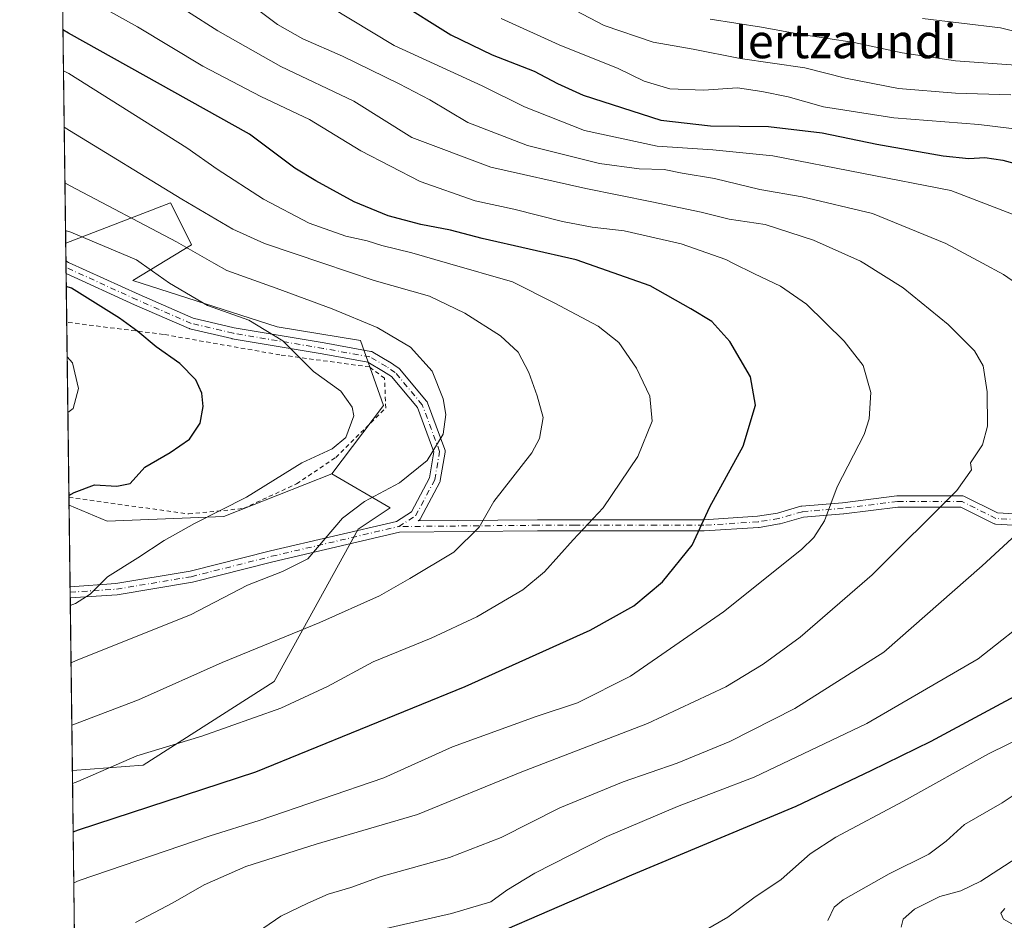
# Model space of a CAD drawing. Units: metres. Extents: x 586485 to 589922, y 4768307 to 4770665.
# Drawn here: x 586485 to 586715, y 4769616 to 4769826 of the extents above; entities that cross this region are included whole.
import ezdxf
from ezdxf.enums import TextEntityAlignment as Align

# ---------------------------------------------------------------- set-up
doc = ezdxf.new("R2010")
doc.units = ezdxf.units.M
doc.header["$MEASUREMENT"] = 0
doc.linetypes.add('DGN Style 2', pattern=[1.6480167562047852, 0.988810053722871, -0.6592067024819142])
doc.linetypes.add('DGN Style 4', pattern=[2.6384748266838614, 1.318413404963828, -0.6592067024819142, 0.001648016756204785, -0.6592067024819142])
for name, color, linetype, lineweight in [('Alambrada', 7, 'DGN Style 2', 0), ('Arbolado forestal CxS', 92, 'Continuous', 0), ('Camino Cxs', 7, 'Continuous', 0), ('Camino eje', 30, 'DGN Style 4', 13), ('Comarca CxS', 21, 'Continuous', 0), ('Comunidad Autónoma CxS', 142, 'Continuous', 0), ('Curva de nivel maestra', 30, 'Continuous', 30), ('Curva de nivel normal', 30, 'Continuous', 0), ('Municipio CxS', 4, 'Continuous', 0), ('Pastizal CxS', 92, 'Continuous', 0), ('Provincia CxS', 1, 'Continuous', 0), ('Texto cartográfico', 7, 'Continuous', 0)]:
    doc.layers.add(name, color=color, linetype=linetype, lineweight=lineweight)
doc.styles.add('Style-Arial', font='txt')

# ---------------------------------------------------------------- blocks, each defined once
blk = doc.blocks.new('*U12')
at = {"layer": 'Pastizal CxS', "color": 92, "linetype": 'Continuous', "lineweight": 0}
for points in [[(586571.0674999999, 4769712.0811, 735.5335999999952), (586563.6335000005, 4769707.047499999, 735.2970999999961), (586543.9688999997, 4769671.4101, 742.235400000005), (586513.4127000002, 4769651.8683, 745.152700000006), (586496.8327000003, 4769650.641200001, 743.2878000000055), (586496.0456999998, 4769712.659600001, 725.1469999999972), (586504.9578999998, 4769708.923900001, 727.2124999999943), (586532.2367000004, 4769710.010500001, 729.863599999997), (586557.4638999999, 4769719.954500001, 730.9560999999959)], [(586682.3673, 4769605.303500001, 786.4073000000063), (586690.9299, 4769595.3169, 782.1919000000053), (586691.0755000003, 4769586.8991, 777.6738999999943), (586660.6655000001, 4769583.220699999, 768.5678999999947), (586630.9534999998, 4769575.7433, 757.0739000000032), (586606.2874999996, 4769570.2545, 749.4738000000071), (586573.3179000001, 4769567.8049, 745.3028999999952), (586542.3689000001, 4769558.4005, 737.4113999999972), (586499.9744999995, 4769550.079700001, 726.7975000000006), (586498.1026, 4769550.581300001, 726.9171999999963), (586497.3524000002, 4769609.6939, 758.0813000000054), (586533.5302999998, 4769608.5887, 764.6848999999929), (586547.5861000001, 4769608.159299999, 767.3632000000072), (586590.4017000003, 4769602.451099999, 774.2908000000026), (586638.9259000003, 4769612.436699999, 778.5564000000013), (586659.0897000004, 4769609.0779, 781.9869999999937), (586663.6287000002, 4769608.321900001, 782.8340999999928), (586664.6151000002, 4769608.1577, 782.9958999999944)]]:
    blk.add_polyline3d(points, close=True, dxfattribs=at)
blk = doc.blocks.new('*U30')
at = {"layer": 'Arbolado forestal CxS', "color": 92, "linetype": 'Continuous', "lineweight": 0}
blk.add_polyline3d([(586497.3524000002, 4769609.6939, 758.0813000000054), (586496.8327000003, 4769650.641200001, 743.2878000000055), (586513.4127000002, 4769651.8683, 745.152700000006), (586543.9688999997, 4769671.4101, 742.235400000005), (586563.6335000005, 4769707.047499999, 735.2970999999961), (586571.0674999999, 4769712.0811, 735.5335999999952), (586557.4638999999, 4769719.954500001, 730.9560999999959), (586569.5431000004, 4769735.9911, 731.8154000000069), (586564.1350999996, 4769751.134500001, 733.6613999999972), (586544.6646999996, 4769754.3803, 731.1915000000009), (586510.9534999998, 4769765.179500001, 728.5175000000019), (586524.7056999998, 4769773.552100001, 736.2546000000002), (586521.8712999999, 4769779.2227, 738.2366000000038), (586519.7906999998, 4769783.384299999, 739.5035999999964), (586495.2686999999, 4769773.884600001, 728.7801999999938), (586494.2259999998, 4769856.0463, 760.9337999999989)], dxfattribs=at)
blk = doc.blocks.new('*U37')
at = {"layer": 'Camino Cxs', "color": 7, "linetype": 'Continuous', "lineweight": 0}
blk.add_polyline3d([(586726.0921, 4769707.465700001, 786.2358999999997), (586712.5981000002, 4769708.259299999, 787.2350000000006), (586712.4243000001, 4769708.281500001, 787.0390000000043), (586712.2549000002, 4769708.3267, 786.945200000002), (586712.0931000002, 4769708.394500001, 786.8475999999937), (586704.4303000001, 4769712.2259, 780.4682999999933), (586689.7367000004, 4769712.2259, 766.6230999999971), (586677.1168999998, 4769710.648499999, 778.7891999999993), (586677.0636999998, 4769710.642899999, 778.6686999999947), (586667.6655000001, 4769709.8597, 762.011599999998), (586662.2317000004, 4769708.3071, 774.6756000000024), (586662.0943, 4769708.275900001, 774.8362000000053), (586657.3256999999, 4769707.481100001, 779.2277000000031), (586657.1929000001, 4769707.4659, 779.2180999999982), (586644.4930999996, 4769706.6721, 778.2819000000018), (586644.4118999997, 4769706.669700001, 778.2771000000066), (586633.2994999997, 4769706.669700001, 773.404800000004), (586618.2181000002, 4769706.669700001, 756.9005000000034), (586614.2493000003, 4769706.669700001, 755.6944999999978), (586605.5242999997, 4769706.669700001, 749.8776000000071), (586573.2666999997, 4769706.3715, 759.1388000000007), (586543.7127, 4769699.4441, 735.5412000000069), (586524.8860999999, 4769694.6711, 747.7170000000042), (586507.3071, 4769691.7413, 746.1441000000051), (586496.3203999996, 4769691.0088, 731.3249999999972), (586496.2873999998, 4769693.612400001, 731.6474000000018), (586507.0060999999, 4769694.326900001, 747.5972000000039), (586524.3520999998, 4769697.217900001, 749.3565999999992), (586543.0965, 4769701.970100001, 736.4897000000057), (586572.6003000002, 4769708.8859, 754.2946999999986), (586576.0623000005, 4769711.0737, 748.1364000000032), (586580.2839000003, 4769719.073899999, 737.8377000000038), (586581.3195000002, 4769725.1143, 744.2933000000049), (586577.4501, 4769735.487299999, 749.7633999999962), (586571.4073000001, 4769742.717300001, 743.8084999999992), (586569.5225000001, 4769743.9465, 743.8512000000047), (586565.8975000001, 4769746.102700001, 743.8188999999985), (586555.2364999996, 4769748.0295, 734.8233000000037), (586534.1693000002, 4769751.579100001, 731.796199999997), (586534.0925000003, 4769751.594699999, 731.7250000000058), (586524.3125, 4769753.8947, 738.0675000000047), (586524.1655000001, 4769753.9385, 738.1530999999959), (586524.0903000003, 4769753.968499999, 738.2108000000007), (586511.3812999995, 4769759.512499999, 727.0954000000056), (586495.3586999997, 4769766.7939, 733.0788999999932), (586495.3208999997, 4769769.7676, 738.2633999999962), (586495.9515000005, 4769769.3803, 737.0547999999981), (586512.4389000004, 4769761.887700001, 727.6370000000024), (586525.0223000003, 4769756.398700001, 742.6450999999943), (586534.6473000003, 4769754.1351, 736.5581999999995), (586555.6845000006, 4769750.590700001, 739.3736999999965), (586566.5913000006, 4769748.6195, 748.913400000005), (586566.8047000002, 4769748.561699999, 749.1953000000068), (586567.0175000001, 4769748.4617, 749.4379000000046), (586570.8746999997, 4769746.167500001, 749.8159000000014), (586570.9203000005, 4769746.1391, 749.8074999999953), (586572.9902999997, 4769744.789100001, 749.4812999999995), (586573.1157000001, 4769744.695900001, 749.4502999999969), (586573.2767000003, 4769744.534700001, 749.350099999996), (586579.5877, 4769736.983899999, 752.2367999999989), (586579.7159000002, 4769736.800100001, 752.213699999993), (586579.8081, 4769736.604499999, 752.1765000000014), (586583.8799000002, 4769725.6897, 749.0547999999981), (586583.9395000003, 4769725.4713, 748.952900000004), (586583.9600999998, 4769725.2459, 748.8021000000008), (586583.9414999997, 4769725.020500001, 748.5999000000012), (586582.8108999999, 4769718.4275, 739.1435000000056), (586582.7516999999, 4769718.205499999, 738.7909000000074), (586582.6799, 4769718.043500001, 738.5004000000046), (586578.1999000004, 4769709.553500001, 752.8880000000064), (586578.0774999997, 4769709.363700001, 753.4866999999941), (586577.9243000001, 4769709.197899999, 754.0200999999943), (586577.7446999997, 4769709.061100001, 754.4720999999992), (586577.6672999999, 4769709.0123, 754.6362999999984), (586605.5120999999, 4769709.2697, 747.9269999999962), (586614.2493000003, 4769709.2697, 750.7584999999963), (586618.2181000002, 4769709.2697, 753.4312999999966), (586633.2994999997, 4769709.2697, 772.946100000001), (586644.3712999999, 4769709.2697, 778.5611999999965), (586656.9643000001, 4769710.056700001, 776.9453999999969), (586661.5881000003, 4769710.827299999, 771.2774999999965), (586667.0734999999, 4769712.3947, 756.9257000000072), (586667.2050999999, 4769712.424900001, 756.5507999999973), (586667.3229, 4769712.440099999, 756.241399999999), (586676.8211000003, 4769713.231699999, 773.6315000000033), (586689.4945, 4769714.8159, 765.1774000000005), (586689.6557, 4769714.8259, 765.2238000000071), (586704.7368999999, 4769714.8259, 778.5195999999996), (586704.9370999997, 4769714.810500001, 778.670100000003), (586705.1325000003, 4769714.7643, 778.8463999999949), (586705.3185000002, 4769714.6887, 779.046100000007), (586713.0173000004, 4769710.839299999, 786.8996999999946), (586726.2065000003, 4769710.0635, 786.1012000000047)], dxfattribs=at)

msp = doc.modelspace()

# ---------------------------------------------------------------- linework, layer by layer
at = {"layer": 'Alambrada', "color": 7, "linetype": 'DGN Style 2', "lineweight": 0}
msp.add_polyline3d([(586496.0225000001, 4769714.488299999, 725.727899999998), (586524.0100999996, 4769710.620100001, 732.234700000001), (586536.8000999996, 4769711.890100001, 731.8873000000021), (586549.2100999998, 4769717.640100001, 733.7823999999965), (586558.3901000004, 4769723.8301, 744.0163999999932), (586570.0701000001, 4769735.370100001, 736.7835999999952), (586569.7901, 4769742.350099999, 741.1224999999977), (586566.2301000003, 4769744.9901, 742.0344999999944), (586545.3201000001, 4769747.8101, 734.726800000004), (586518.1001000004, 4769752.590100001, 730.7059000000008), (586495.5100999996, 4769755.4301, 722.984700000001), (586495.5028999997, 4769755.429500001, 722.9832000000025)], dxfattribs=at)
msp.add_polyline3d([(586496.0225000001, 4769714.488299999, 725.727899999998), (586524.0100999996, 4769710.620100001, 732.234700000001), (586536.8000999996, 4769711.890100001, 731.8873000000021), (586549.2100999998, 4769717.640100001, 733.7823999999965), (586558.3901000004, 4769723.8301, 744.0163999999932), (586570.0701000001, 4769735.370100001, 736.7835999999952), (586569.7901, 4769742.350099999, 741.1224999999977), (586566.2301000003, 4769744.9901, 742.0344999999944), (586545.3201000001, 4769747.8101, 734.726800000004), (586518.1001000004, 4769752.590100001, 730.7059000000008), (586495.5100999996, 4769755.4301, 722.984700000001), (586495.5028999997, 4769755.429500001, 722.9832000000025)], dxfattribs=at)
at = {"layer": 'Arbolado forestal CxS', "color": 92, "linetype": 'Continuous', "lineweight": 0, "extrusion": (0.004624254446115405, -0.3643776795661208, 0.9312397773424559), "elevation": -1734608.367660539, "flags": 128}
msp.add_lwpolyline([(646975.5505973207, 4434780.331573549), (646975.5505973207, 4434868.566975529)], dxfattribs=at)
at = {"layer": 'Arbolado forestal CxS', "color": 92, "linetype": 'Continuous', "lineweight": 0, "extrusion": (-0.004373893305470457, 0.3446879535012473, 0.9387071341842858), "elevation": 1642173.573421526, "flags": 128}
msp.add_lwpolyline([(-646968.8898718456, -4469660.229422611), (-646968.8898718456, -4469702.846570165)], dxfattribs=at)
at = {"layer": 'Arbolado forestal CxS', "color": 92, "linetype": 'Continuous', "lineweight": 0}
for points in [[(586557.4638999999, 4769719.954500001, 730.9560999999959), (586569.5431000004, 4769735.9911, 731.8154000000069), (586564.1350999996, 4769751.134500001, 733.6613999999972), (586544.6646999996, 4769754.3803, 731.1915000000009), (586510.9534999998, 4769765.179500001, 728.5175000000019), (586524.7056999998, 4769773.552100001, 736.2546000000002), (586521.8712999999, 4769779.2227, 738.2366000000038), (586519.7906999998, 4769783.384299999, 739.5035999999964), (586495.2686999999, 4769773.884600001, 728.7801999999938)], [(586557.4638999999, 4769719.954500001, 730.9560999999959), (586571.0674999999, 4769712.0811, 735.5335999999952), (586563.6335000005, 4769707.047499999, 735.2970999999961), (586543.9688999997, 4769671.4101, 742.235400000005), (586513.4127000002, 4769651.8683, 745.152700000006), (586496.8327000003, 4769650.641200001, 743.2878000000055)]]:
    msp.add_polyline3d(points, dxfattribs=at)
at = {"layer": 'Camino Cxs', "color": 7, "linetype": 'Continuous', "lineweight": 0, "extrusion": (0.01099608240755592, -0.8673488306918749, 0.4975792319511774), "elevation": -4130237.735180404, "flags": 128}
msp.add_lwpolyline([(646913.5627700447, 2370082.636653954), (646913.5627700447, 2370088.613468853)], dxfattribs=at)
at = {"layer": 'Camino Cxs', "color": 7, "linetype": 'Continuous', "lineweight": 0, "extrusion": (0.00155735222632606, -0.122870372154132, 0.9924215063675053), "elevation": -584414.5453030224, "flags": 128}
msp.add_lwpolyline([(646899.0395212676, 4725876.856204708), (646899.0395212676, 4725879.479897473)], dxfattribs=at)
at = {"layer": 'Camino Cxs', "color": 7, "linetype": 'Continuous', "lineweight": 0}
for points in [[(586495.3210000005, 4769769.7676, 738.2633999999962), (586495.9515000005, 4769769.3803, 737.0547999999981), (586512.4389000004, 4769761.887700001, 727.6370000000024), (586525.0223000003, 4769756.398700001, 742.6450999999943), (586534.6473000003, 4769754.1351, 736.5581999999995), (586555.6845000006, 4769750.590700001, 739.3736999999965), (586566.5913000006, 4769748.6195, 748.913400000005), (586566.8047000002, 4769748.561699999, 749.1953000000068), (586567.0175000001, 4769748.4617, 749.4379000000046), (586570.8746999997, 4769746.167500001, 749.8159000000014), (586570.9203000005, 4769746.1391, 749.8074999999953), (586572.9902999997, 4769744.789100001, 749.4812999999995), (586573.1157000001, 4769744.695900001, 749.4502999999969), (586573.2767000003, 4769744.534700001, 749.350099999996), (586579.5877, 4769736.983899999, 752.2367999999989), (586579.7159000002, 4769736.800100001, 752.213699999993), (586579.8081, 4769736.604499999, 752.1765000000014), (586583.8799000002, 4769725.6897, 749.0547999999981), (586583.9395000003, 4769725.4713, 748.952900000004), (586583.9600999998, 4769725.2459, 748.8021000000008), (586583.9414999997, 4769725.020500001, 748.5999000000012), (586582.8108999999, 4769718.4275, 739.1435000000056), (586582.7516999999, 4769718.205499999, 738.7909000000074), (586582.6799, 4769718.043500001, 738.5004000000046), (586578.1999000004, 4769709.553500001, 752.8880000000064), (586578.0774999997, 4769709.363700001, 753.4866999999941), (586577.9243000001, 4769709.197899999, 754.0200999999943), (586577.7446999997, 4769709.061100001, 754.4720999999992)], [(586496.2873999998, 4769693.612400001, 731.6474000000018), (586507.0060999999, 4769694.326900001, 747.5972000000039), (586524.3520999998, 4769697.217900001, 749.3565999999992), (586543.0965, 4769701.970100001, 736.4897000000057), (586572.6003000002, 4769708.8859, 754.2946999999986), (586576.0623000005, 4769711.0737, 748.1364000000032), (586580.2839000003, 4769719.073899999, 737.8377000000038), (586581.3195000002, 4769725.1143, 744.2933000000049), (586577.4501, 4769735.487299999, 749.7633999999962), (586571.4073000001, 4769742.717300001, 743.8084999999992), (586569.5225000001, 4769743.9465, 743.8512000000047), (586565.8975000001, 4769746.102700001, 743.8188999999985), (586555.2364999996, 4769748.0295, 734.8233000000037), (586534.1693000002, 4769751.579100001, 731.796199999997), (586534.0925000003, 4769751.594699999, 731.7250000000058), (586524.3125, 4769753.8947, 738.0675000000047), (586524.1655000001, 4769753.9385, 738.1530999999959), (586524.0903000003, 4769753.968499999, 738.2108000000007), (586511.3812999995, 4769759.512499999, 727.0954000000056), (586495.3586999997, 4769766.7939, 733.078999999998)], [(586577.7446999997, 4769709.061100001, 754.4720999999992), (586577.6672999999, 4769709.0123, 754.6362999999984), (586605.5120999999, 4769709.2697, 747.9269999999962), (586614.2493000003, 4769709.2697, 750.7584999999963), (586618.2181000002, 4769709.2697, 753.4312999999966), (586633.2994999997, 4769709.2697, 772.946100000001), (586644.3712999999, 4769709.2697, 778.5611999999965), (586656.9643000001, 4769710.056700001, 776.9453999999969), (586661.5881000003, 4769710.827299999, 771.2774999999965), (586667.0734999999, 4769712.3947, 756.9257000000072), (586667.2050999999, 4769712.424900001, 756.5507999999973), (586667.3229, 4769712.440099999, 756.241399999999), (586676.8211000003, 4769713.231699999, 773.6315000000033), (586689.4945, 4769714.8159, 765.1774000000005), (586689.6557, 4769714.8259, 765.2238000000071), (586704.7368999999, 4769714.8259, 778.5195999999996), (586704.9370999997, 4769714.810500001, 778.670100000003), (586705.1325000003, 4769714.7643, 778.8463999999949), (586705.3185000002, 4769714.6887, 779.046100000007), (586713.0173000004, 4769710.839299999, 786.8996999999946), (586726.2065000003, 4769710.0635, 786.1012000000047)], [(586726.0921, 4769707.465700001, 786.2358999999997), (586712.5981000002, 4769708.259299999, 787.2350000000006), (586712.4243000001, 4769708.281500001, 787.0390000000043), (586712.2549000002, 4769708.3267, 786.945200000002), (586712.0931000002, 4769708.394500001, 786.8475999999937), (586704.4303000001, 4769712.2259, 780.4682999999933), (586689.7367000004, 4769712.2259, 766.6230999999971), (586677.1168999998, 4769710.648499999, 778.7891999999993), (586677.0636999998, 4769710.642899999, 778.6686999999947), (586667.6655000001, 4769709.8597, 762.011599999998), (586662.2317000004, 4769708.3071, 774.6756000000024), (586662.0943, 4769708.275900001, 774.8362000000053), (586657.3256999999, 4769707.481100001, 779.2277000000031), (586657.1929000001, 4769707.4659, 779.2180999999982), (586644.4930999996, 4769706.6721, 778.2819000000018), (586644.4118999997, 4769706.669700001, 778.2771000000066), (586633.2994999997, 4769706.669700001, 773.404800000004), (586618.2181000002, 4769706.669700001, 756.9005000000034), (586614.2493000003, 4769706.669700001, 755.6944999999978), (586605.5242999997, 4769706.669700001, 749.8776000000071), (586573.2666999997, 4769706.3715, 759.1388000000007), (586543.7127, 4769699.4441, 735.5412000000069), (586524.8860999999, 4769694.6711, 747.7170000000042), (586507.3071, 4769691.7413, 746.1441000000051), (586496.3203999996, 4769691.0088, 731.3249999999972)]]:
    msp.add_polyline3d(points, dxfattribs=at)
at = {"layer": 'Camino eje', "color": 30, "linetype": 'DGN Style 4', "lineweight": 13}
for points in [[(586573.1101000002, 4769707.670100001, 758.2973999999958), (586577.0500999996, 4769710.1601, 751.1560000000028), (586581.5301000001, 4769718.6501, 738.3671000000032), (586582.6601, 4769725.2401, 747.0840000000027), (586578.5900999998, 4769736.1501, 751.1955000000017), (586572.2801000001, 4769743.700099999, 746.7553000000045), (586570.2100999998, 4769745.050100001, 746.896900000007), (586566.3601000002, 4769747.340100001, 747.068299999999), (586555.4600999998, 4769749.3101, 737.1410999999936), (586534.3901000004, 4769752.860099999, 733.4976000000024), (586524.6101000002, 4769755.1601, 740.382500000007), (586511.9101, 4769760.700099999, 727.364400000006), (586495.3404999999, 4769768.229900001, 735.5285000000005)], [(586726.1683, 4769708.7634, 786.1285000000062), (586712.6744999997, 4769709.5571, 786.9162999999971), (586704.7369999997, 4769713.525900001, 779.6475999999967), (586689.6557, 4769713.525900001, 765.4949000000051), (586676.9556999998, 4769711.9384, 776.9467000000004), (586667.4307000004, 4769711.1446, 758.9608000000007), (586661.8744000001, 4769709.5571, 772.9691000000021), (586657.1118999999, 4769708.7634, 778.061400000006), (586644.4118999997, 4769707.969599999, 778.5236000000006), (586633.2993999999, 4769707.969599999, 773.1799000000028), (586618.2181000002, 4769707.969599999, 755.3188999999985), (586614.2493000003, 4769707.969599999, 753.0417000000016), (586605.5181, 4769707.969599999, 747.9793000000063), (586573.1101000002, 4769707.670100001, 758.2973999999958)], [(586496.3038999997, 4769692.310500001, 731.3937000000006), (586507.1564999997, 4769693.0341, 747.5418999999966), (586524.6190999999, 4769695.944499999, 748.5409999999974), (586543.4045000002, 4769700.7071, 735.9756000000052), (586573.1101000002, 4769707.670100001, 758.2973999999958)]]:
    msp.add_polyline3d(points, dxfattribs=at)
at = {"layer": 'Comarca CxS', "color": 21, "linetype": 'Continuous', "lineweight": 0, "flags": 128}
msp.add_lwpolyline([(587030.2697809996, 4768314.004179863), (586513.8800006629, 4768307.349982277), (586484.5200006614, 4770620.859982253), (586805.7404981578, 4770625.004469573), (589876.1600006893, 4770664.619982255), (589894.7832999995, 4769254.275000001), (589896.489199999, 4769125.0906), (589906.7100006876, 4768351.069982277)], close=True, dxfattribs=at)
at = {"layer": 'Comunidad Autónoma CxS', "color": 142, "linetype": 'Continuous', "lineweight": 0, "flags": 128}
msp.add_lwpolyline([(587030.2697809996, 4768314.004179863), (586513.8800006629, 4768307.349982277), (586484.5200006614, 4770620.859982253), (586805.7404981578, 4770625.004469573), (589876.1600006893, 4770664.619982255), (589894.7832999995, 4769254.275000001), (589896.489199999, 4769125.0906), (589906.7100006876, 4768351.069982277)], close=True, dxfattribs=at)
at = {"layer": 'Curva de nivel maestra', "color": 30, "linetype": 'Continuous', "lineweight": 30, "flags": 128}
for points, elevation in [([(586572.5599999996, 4769830.5801), (586585.2800000003, 4769822.600099999), (586594.9000000004, 4769817.9301), (586604.7800000003, 4769814.100099999), (586610.1900000004, 4769811.280099999), (586616.2100000001, 4769808.540100001), (586634.3399999999, 4769802.700099999), (586645.9800000004, 4769801.350099999), (586659.5199999996, 4769801.220100001), (586672.0300000003, 4769799.7301), (586684.8600000005, 4769797.0601), (586700.3499999996, 4769794.350099999), (586706.3099999996, 4769793.690099999), (586710.0999999996, 4769793.950099999), (586714.2599999999, 4769793.360099999), (586736.2599999999, 4769787.300100001)], 775), ([(586497.0147000002, 4769636.3038), (586498.25, 4769636.780099999), (586539.6799999997, 4769650.350099999), (586588.6600000003, 4769670.270099999), (586617.7999999998, 4769683.450099999), (586628.0199999996, 4769689.130100001), (586634.7199999997, 4769694.7401), (586641.6900000004, 4769703.300100001), (586645.7699999996, 4769712.2401), (586653.5700000003, 4769726.4301), (586656.5099999999, 4769736.0701), (586655.29, 4769742.670100001), (586650.5099999999, 4769750.890100001), (586646.2400000002, 4769755.620100001), (586641.3399999999, 4769758.5601), (586631.8300000001, 4769763.920100001), (586614.5300000003, 4769770.050100001), (586592.5599999996, 4769774.9901), (586585.1699999999, 4769776.940099999), (586578.2300000004, 4769778.3101), (586570.6100000005, 4769780.340100001), (586562.6600000003, 4769783.600099999), (586553.7000000002, 4769788.460100001), (586548.8499999996, 4769791.440099999), (586538.1900000004, 4769799.380100001), (586495.8899999997, 4769822.9901), (586494.6349, 4769823.8244)], 750), ([(586496.0170999998, 4769714.913799999), (586497.25, 4769715.630100001), (586501.9800000004, 4769717.4301), (586507.2000000002, 4769717.120100001), (586510.3399999999, 4769717.700099999), (586513.7800000003, 4769721.5801), (586519.7199999997, 4769724.9901), (586524.2199999997, 4769728.0701), (586526.7000000002, 4769731.870100001), (586527.3700000001, 4769735.710100001), (586527.0599999996, 4769738.860099999), (586525.6500000004, 4769741.970100001), (586521.9600000001, 4769745.8101), (586516.3899999997, 4769749.6501), (586512.1500000004, 4769753.300100001), (586507.8700000001, 4769756.390100001), (586496.6399999997, 4769763.380100001), (586495.3964000001, 4769763.818499999)], 725), ([(586721.0800000001, 4769670.130100001), (586697.4800000004, 4769657.380100001), (586683.4299999997, 4769650.5701), (586665.9199999999, 4769642.220100001), (586627.4900000002, 4769626.1501), (586593.6699999999, 4769611.520099999)], 775)]:
    msp.add_lwpolyline(points, dxfattribs=dict(at, elevation=elevation))
at = {"layer": 'Curva de nivel normal', "color": 30, "linetype": 'Continuous', "lineweight": 0, "flags": 128}
for points, elevation in [([(586716.1799999997, 4769808.560000001), (586703.2400000002, 4769808.949999999), (586689.8799999999, 4769810.039999999), (586677.4699999997, 4769812.52), (586668.0199999996, 4769814.869999999), (586652.8600000005, 4769817.07), (586641.8799999999, 4769819.24), (586632.5499999998, 4769820.91), (586621.1299999999, 4769824.82), (586606.0599999996, 4769832.74)], 785), ([(586503.6500000004, 4769829.15), (586512.04, 4769824.49), (586527.3399999999, 4769815.32), (586540.8399999999, 4769808.24), (586552.2699999996, 4769802.83), (586564.2100000001, 4769795.480000001), (586578.1299999999, 4769788.34), (586590.9299999997, 4769783.850000001), (586599.9699999997, 4769781.880000001), (586611.3700000001, 4769779.01), (586618.2800000003, 4769777.680000001), (586625.8200000003, 4769776.82), (586639.1200000001, 4769773.74), (586649.5800000001, 4769770.07), (586651.2005000003, 4769769.256100001), (586656.2699999996, 4769766.710000001), (586662.3499999996, 4769763.84), (586668.3799999999, 4769759.619999999), (586677.1900000004, 4769751), (586681.6299999999, 4769745.279999999), (586683.4500000002, 4769738.980000001), (586683.0599999996, 4769732.880000001), (586681.9000000004, 4769729.16), (586675.5700000003, 4769716.970000001), (586672.5700000003, 4769709), (586670.1299999999, 4769705.109999999), (586667.1900000004, 4769702.279999999), (586649.0300000003, 4769687.75), (586627.25, 4769672.710000001), (586614.8799999999, 4769666.42), (586605.2000000002, 4769663.26), (586585.7000000002, 4769656.17), (586569.5899999999, 4769648.960000001), (586540.5099999999, 4769638.960000001), (586529.04, 4769635.350000001), (586498.4000000004, 4769624.890000001), (586497.1662999997, 4769624.355799999)], 755), ([(586537.9400000004, 4769830.17), (586544.7599999999, 4769825.060000001), (586550.6600000003, 4769821.67), (586559.9199999999, 4769817.600000001), (586573.1699999999, 4769811.189999999), (586580.3499999996, 4769807.390000001), (586589.25, 4769802.09), (586603.1900000004, 4769796.77), (586620.0499999998, 4769792.539999999), (586629.2800000003, 4769791.310000001), (586635.1200000001, 4769791.16), (586639.2999999998, 4769790.279999999), (586646.9100000003, 4769789.050000001), (586657.5, 4769786.480000001), (586667.3799999999, 4769784.74), (586683.8300000001, 4769780.869999999), (586700.9600000001, 4769773.869999999), (586709.4862000003, 4769769.256100001), (586714.4500000002, 4769766.57), (586726.7699999996, 4769758.130000001)], 765), ([(586556.9000000004, 4769829.210000001), (586572.04, 4769820.16), (586592.5999999996, 4769810.699999999), (586602.5099999999, 4769805.779999999), (586616.5, 4769800.220000001), (586633.4800000004, 4769796.609999999), (586646.5, 4769795.75), (586660.4900000002, 4769794.369999999), (586702.1500000004, 4769786.24), (586721.3799999999, 4769778.800000001)], 770), ([(586523.7199999997, 4769828.060000001), (586530.8499999996, 4769823.529999999), (586545.5599999996, 4769815.24), (586562.6100000005, 4769807.119999999), (586576.1799999997, 4769798.600000001), (586594.5899999999, 4769791.689999999), (586616.8300000001, 4769786.689999999), (586632.2400000002, 4769783.600000001), (586643.7999999998, 4769781.16), (586650.2999999998, 4769779.51), (586658.7300000004, 4769778.300000001), (586670.0300000003, 4769774.600000001), (586681.0300000003, 4769769.720000001), (586681.767, 4769769.256100001), (586690.9600000001, 4769763.470000001), (586701.5, 4769754.880000001), (586707.6500000004, 4769748.779999999), (586709.6500000004, 4769745.25), (586710.5999999996, 4769739.199999999), (586710.7199999997, 4769731.100000001), (586709.5300000003, 4769726.779999999), (586706.7199999997, 4769722.600000001), (586706.9900000002, 4769720.9), (586703.4900000002, 4769716.08), (586683.7300000004, 4769696.350000001), (586666.9199999999, 4769681.77), (586658.2999999998, 4769675.51), (586649.5700000003, 4769670.220000001), (586631.2000000002, 4769661.619999999), (586601.8399999999, 4769650.289999999), (586577.5, 4769640.380000001), (586553.8399999999, 4769633.380000001), (586537.3399999999, 4769628.180000001), (586527.6399999997, 4769623.91), (586520.3300000001, 4769619.689999999), (586511.5800000001, 4769615.100000001)], 760), ([(586597.04, 4769826.430000001), (586610.5599999996, 4769820.27), (586624.3499999996, 4769814.76), (586630.4500000002, 4769811.779999999), (586636.4699999997, 4769810.01), (586644.2999999998, 4769809.699999999), (586652.2699999996, 4769810.24), (586657.9199999999, 4769809.380000001), (586664.0800000001, 4769808.15), (586672.3600000005, 4769805.82), (586688.8399999999, 4769803.199999999), (586708.6299999999, 4769801.67), (586732.9199999999, 4769798.720000001)], 780), ([(586645.8899999997, 4769826.26), (586657.8899999997, 4769824.4), (586667.2599999999, 4769822.710000001), (586679.5700000003, 4769820.800000001), (586690.7800000003, 4769818.41), (586703.2199999997, 4769816.550000001), (586718.3700000001, 4769815.439999999)], 790), ([(586734.1399999997, 4769819.15), (586713.75, 4769824.279999999), (586695.5, 4769826.470000001)], 795), ([(586496.8711999999, 4769647.613299999), (586498.0999999996, 4769648.100000001), (586511.8600000005, 4769654.050000001), (586527.1200000001, 4769658.689999999), (586545.5800000001, 4769665.24), (586556.4199999999, 4769670.25), (586567.1200000001, 4769676.01), (586580.7000000002, 4769681.58), (586591.3600000005, 4769686.550000001), (586602.0700000003, 4769692.880000001), (586607.1900000004, 4769697.109999999), (586613.8499999996, 4769704.57), (586620.8399999999, 4769712.07), (586628.9600000001, 4769724.08), (586632.3200000003, 4769732.27), (586631.7599999999, 4769738.119999999), (586628.7000000002, 4769744.66), (586624.5, 4769750.730000001), (586619.7000000002, 4769754.529999999), (586609.4600000001, 4769759.960000001), (586599.6500000004, 4769764.9), (586584.5067999996, 4769769.256100001), (586576.1500000004, 4769771.66), (586569.1699999999, 4769773.4), (586565.7300000004, 4769774.470000001), (586560.7400000002, 4769775.539999999), (586552.1600000003, 4769778.58), (586541.4699999997, 4769784.24), (586530.6299999999, 4769791.24), (586523.5499999998, 4769796.189999999), (586496.0099999999, 4769813.619999999), (586494.7567999996, 4769814.2202)], 745), ([(586496.6984999999, 4769661.2194), (586497.9299999997, 4769661.699999999), (586512.2599999999, 4769667.140000001), (586531.8399999999, 4769675.880000001), (586554.7000000002, 4769685.24), (586568.6100000005, 4769691.49), (586575.6900000004, 4769695.560000001), (586585.9699999997, 4769701.710000001), (586591.9000000004, 4769707.550000001), (586595.3399999999, 4769713.539999999), (586604.2400000002, 4769724.869999999), (586606, 4769728.220000001), (586606.8899999997, 4769733.199999999), (586605.4199999999, 4769738.199999999), (586603.5, 4769743.689999999), (586601, 4769748.460000001), (586596.8799999999, 4769752.24), (586588.5599999996, 4769757.52), (586580.2599999999, 4769761.539999999), (586567.3600000005, 4769765.199999999), (586555.3650000002, 4769769.256100001), (586541.75, 4769773.859999999), (586534.3600000005, 4769777.210000001), (586522.4400000004, 4769784.189999999), (586496.1799999997, 4769800.289999999), (586494.9238999998, 4769801.055199999)], 740), ([(586496.5132999998, 4769675.8102), (586497.75, 4769676.33), (586524.4400000004, 4769687.02), (586537.7300000004, 4769693.970000001), (586545.9100000003, 4769697.180000001), (586551.8600000005, 4769700.09), (586559.9600000001, 4769709.640000001), (586565.1200000001, 4769713.49), (586573.2699999996, 4769717.91), (586579.7800000003, 4769723.100000001), (586583.5199999996, 4769729.230000001), (586584.1200000001, 4769733.84), (586583.4800000004, 4769737.560000001), (586580.9500000002, 4769743.99), (586575.8399999999, 4769749.57), (586568.0800000001, 4769754.189999999), (586557.5499999998, 4769758.539999999), (586544.4299999997, 4769763.430000001), (586532.9100000003, 4769767.539999999), (586529.9049000005, 4769769.256100001), (586521.1600000003, 4769774.25), (586496.3399999999, 4769787.359999999), (586495.0892000003, 4769788.029899999)], 735), ([(586496.3432, 4769689.2116), (586497.5800000001, 4769689.689999999), (586500.9900000002, 4769691.890000001), (586505.0099999999, 4769695.939999999), (586512.0999999996, 4769700.33), (586518.25, 4769704.390000001), (586525.3600000005, 4769708.369999999), (586537.5199999996, 4769714.560000001), (586550.4699999997, 4769722.539999999), (586557.5300000003, 4769725.869999999), (586560.7199999997, 4769728.470000001), (586562.6399999997, 4769733.59), (586562.2000000002, 4769735.600000001), (586559.5999999996, 4769739.289999999), (586553.2199999997, 4769743.930000001), (586546.0199999996, 4769751.119999999), (586538.0800000001, 4769755.930000001), (586528.3799999999, 4769759.310000001), (586519.5099999999, 4769764.550000001), (586512.9008999999, 4769769.256100001), (586511.7999999998, 4769770.039999999), (586496.4800000004, 4769776.51), (586495.2302000001, 4769776.913899999)], 730), ([(586495.7707000002, 4769734.324100001), (586497, 4769735.279999999), (586498.2800000003, 4769739.92), (586496.8600000005, 4769745.970000001), (586495.6054999996, 4769747.3453)], 720), ([(586717.3799999999, 4769705.82), (586709.4699999997, 4769698.470000001), (586686.4400000004, 4769678.289999999), (586665.6299999999, 4769665.16), (586650.4400000004, 4769657.390000001), (586638.1600000003, 4769652.33), (586625.5599999996, 4769647.99), (586610.7199999997, 4769641.92), (586597, 4769634.960000001), (586584.9600000001, 4769630.32), (586568.9600000001, 4769625.84), (586561.8700000001, 4769623.25), (586556.6100000005, 4769621.699999999), (586551.8700000001, 4769619.59), (586545.5099999999, 4769616.619999999), (586537.6299999999, 4769611.16)], 765), ([(586722.1500000004, 4769687.52), (586708.4800000004, 4769676.779999999), (586682.4900000002, 4769661.59), (586656.1600000003, 4769649.07), (586638.2199999997, 4769642.24), (586621.7199999997, 4769635.220000001), (586604.8899999997, 4769626.640000001), (586598.3799999999, 4769622.640000001), (586594.6200000001, 4769619.949999999), (586585.4600000001, 4769617.210000001), (586568.4500000002, 4769613.279999999)], 770), ([(586725.0599999996, 4769661.460000001), (586710.9000000004, 4769654.52), (586691.0300000003, 4769643.480000001), (586675.2199999997, 4769635.08), (586669.2599999999, 4769631.119999999), (586662.4900000002, 4769625.16), (586656.1200000001, 4769620.9), (586650.0199999996, 4769616.359999999), (586644.4400000004, 4769613.15)], 780), ([(586673.3499999996, 4769615.560000001), (586674.8600000005, 4769618.689999999), (586676.9600000001, 4769620.380000001), (586687.6799999997, 4769626.460000001), (586696.9600000001, 4769631.09), (586701.0700000003, 4769634.140000001), (586705.2999999998, 4769638), (586714.1500000004, 4769643.07), (586723.25, 4769649.15)], 785), ([(586717.54, 4769630.25), (586709.1299999999, 4769624.730000001), (586704.4500000002, 4769622.529999999), (586699.5199999996, 4769621.15), (586693.6600000003, 4769618.189999999), (586690.9500000002, 4769615.890000001), (586690.5300000003, 4769613.980000001)], 790), ([(586717.6600000003, 4769614.060000001), (586714.4400000004, 4769615.850000001), (586713.7999999998, 4769617.25), (586714.7300000004, 4769618.34)], 795)]:
    msp.add_lwpolyline(points, dxfattribs=dict(at, elevation=elevation))
at = {"layer": 'Municipio CxS', "color": 4, "linetype": 'Continuous', "lineweight": 0, "flags": 128}
msp.add_lwpolyline([(586513.8800006629, 4768307.349982277), (586484.5200006614, 4770620.859982253)], dxfattribs=at)
at = {"layer": 'Pastizal CxS', "color": 92, "linetype": 'Continuous', "lineweight": 0, "extrusion": (0.004870834230851819, -0.3834268511039099, 0.9235584035817311), "elevation": -1825329.588740752, "flags": 128}
msp.add_lwpolyline([(647035.5270998783, 4398203.934020769), (647035.5270998783, 4398208.392138594)], dxfattribs=at)
at = {"layer": 'Pastizal CxS', "color": 92, "linetype": 'Continuous', "lineweight": 0, "extrusion": (0.004169258423050617, -0.330467463917906, 0.9438081757305715), "elevation": -1573122.252742919, "flags": 128}
msp.add_lwpolyline([(646620.4449033861, 4494645.109158377), (646620.4449033861, 4494646.738538597)], dxfattribs=at)
at = {"layer": 'Pastizal CxS', "color": 92, "linetype": 'Continuous', "lineweight": 0, "extrusion": (0.003842529775886352, -0.3015231079850468, 0.9534511263383977), "elevation": -1435249.002294467, "flags": 128}
msp.add_lwpolyline([(647227.4363289801, 4540463.582965151), (647227.4363289803, 4540465.089195059)], dxfattribs=at)
at = {"layer": 'Pastizal CxS', "color": 92, "linetype": 'Continuous', "lineweight": 0, "extrusion": (0.004238414753212886, -0.3342612113422873, 0.9424709430175375), "elevation": -1591177.908350863, "flags": 128}
msp.add_lwpolyline([(646923.7488026355, 4488227.587880572), (646923.7488026355, 4488239.646940469)], dxfattribs=at)
at = {"layer": 'Pastizal CxS', "color": 92, "linetype": 'Continuous', "lineweight": 0, "extrusion": (-0.0007772013727077412, 0.06123856202811347, 0.9981228554034596), "elevation": 292357.8300322547, "flags": 128}
msp.add_lwpolyline([(-646978.1408178149, -4752904.437677934), (-646978.1408178149, -4752945.459178309)], dxfattribs=at)
at = {"layer": 'Pastizal CxS', "color": 92, "linetype": 'Continuous', "lineweight": 0, "extrusion": (-0.003882242870987622, 0.3060111043017978, 0.9520200272233169), "elevation": 1457998.472541249, "flags": 128}
msp.add_lwpolyline([(-646955.4579082757, -4533191.599970291), (-646955.4579082757, -4533193.520987818)], dxfattribs=at)
at = {"layer": 'Pastizal CxS', "color": 92, "linetype": 'Continuous', "lineweight": 0, "extrusion": (-0.002411239268085919, 0.1899394399796779, 0.9817928473284975), "elevation": 905254.3132705382, "flags": 128}
msp.add_lwpolyline([(-646994.3631959362, -4675026.043221357), (-646994.3631959362, -4675045.445211084)], dxfattribs=at)
at = {"layer": 'Pastizal CxS', "color": 92, "linetype": 'Continuous', "lineweight": 0, "extrusion": (-0.001335710057489669, 0.1053915718130781, 0.9944299032457798), "elevation": 502626.8907203316, "flags": 128}
msp.add_lwpolyline([(-646894.4042816788, -4735275.812575551), (-646894.4042816788, -4735277.121873019)], dxfattribs=at)
at = {"layer": 'Pastizal CxS', "color": 92, "linetype": 'Continuous', "lineweight": 0, "extrusion": (-0.002490664029696345, 0.1964907506784576, 0.9805025147803076), "elevation": 936454.4147561889, "flags": 128}
msp.add_lwpolyline([(-646903.675469779, -4668886.32853661), (-646903.675469779, -4668887.656227821)], dxfattribs=at)
at = {"layer": 'Pastizal CxS', "color": 92, "linetype": 'Continuous', "lineweight": 0, "extrusion": (-0.00417268099224474, 0.3287939040234587, 0.944392480598162), "elevation": 1566486.746371563, "flags": 128}
msp.add_lwpolyline([(-646975.7549983569, -4496786.405004133), (-646975.7549983569, -4496829.152962704)], dxfattribs=at)
at = {"layer": 'Pastizal CxS', "color": 92, "linetype": 'Continuous', "lineweight": 0}
msp.add_polyline3d([(586557.4638999999, 4769719.954500001, 730.9560999999959), (586532.2367000004, 4769710.010500001, 729.863599999997), (586504.9578999998, 4769708.923900001, 727.2124999999943), (586496.0456999998, 4769712.659600001, 725.1469999999972), (586495.2686999999, 4769773.884600001, 728.7801999999938), (586519.7906999998, 4769783.384299999, 739.5035999999964), (586521.8712999999, 4769779.2227, 738.2366000000038), (586524.7056999998, 4769773.552100001, 736.2546000000002), (586510.9534999998, 4769765.179500001, 728.5175000000019), (586544.6646999996, 4769754.3803, 731.1915000000009), (586564.1350999996, 4769751.134500001, 733.6613999999972), (586569.5431000004, 4769735.9911, 731.8154000000069)], close=True, dxfattribs=at)
for points in [[(586557.4638999999, 4769719.954500001, 730.9560999999959), (586569.5431000004, 4769735.9911, 731.8154000000069), (586564.1350999996, 4769751.134500001, 733.6613999999972), (586544.6646999996, 4769754.3803, 731.1915000000009), (586510.9534999998, 4769765.179500001, 728.5175000000019), (586524.7056999998, 4769773.552100001, 736.2546000000002), (586521.8712999999, 4769779.2227, 738.2366000000038), (586519.7906999998, 4769783.384299999, 739.5035999999964), (586495.2686999999, 4769773.884600001, 728.7801999999938)], [(586496.0456999998, 4769712.659600001, 725.1469999999972), (586504.9578999998, 4769708.923900001, 727.2124999999943), (586532.2367000004, 4769710.010500001, 729.863599999997), (586557.4638999999, 4769719.954500001, 730.9560999999959)], [(586557.4638999999, 4769719.954500001, 730.9560999999959), (586571.0674999999, 4769712.0811, 735.5335999999952), (586563.6335000005, 4769707.047499999, 735.2970999999961), (586543.9688999997, 4769671.4101, 742.235400000005), (586513.4127000002, 4769651.8683, 745.152700000006), (586496.8327000003, 4769650.641200001, 743.2878000000055)]]:
    msp.add_polyline3d(points, dxfattribs=at)
at = {"layer": 'Provincia CxS', "color": 1, "linetype": 'Continuous', "lineweight": 0, "flags": 128}
msp.add_lwpolyline([(587030.2697809996, 4768314.004179863), (586513.8800006629, 4768307.349982277), (586484.5200006614, 4770620.859982253), (586805.7404981578, 4770625.004469573), (589876.1600006893, 4770664.619982255), (589894.7832999995, 4769254.275000001), (589896.489199999, 4769125.0906), (589906.7100006876, 4768351.069982277)], close=True, dxfattribs=at)

# ---------------------------------------------------------------- block references
at = {"layer": 'Arbolado forestal CxS', "color": 92, "linetype": 'Continuous', "lineweight": 0}
msp.add_blockref('*U30', (0, 0), dxfattribs=at)
at = {"layer": 'Camino Cxs', "color": 7, "linetype": 'Continuous', "lineweight": 0}
msp.add_blockref('*U37', (0, 0), dxfattribs=at)
at = {"layer": 'Pastizal CxS', "color": 92, "linetype": 'Continuous', "lineweight": 0}
msp.add_blockref('*U12', (0, 0), dxfattribs=at)

# ---------------------------------------------------------------- texts
at = {"layer": 'Texto cartográfico', "color": 7, "linetype": 'Continuous', "lineweight": 0, "style": 'Style-Arial'}
msp.add_text('Iertzaundi', height=8, dxfattribs=at).set_placement((586677.4699865857, 4769821.15015), align=Align.MIDDLE_CENTER)

doc.saveas('drawing.dxf')
